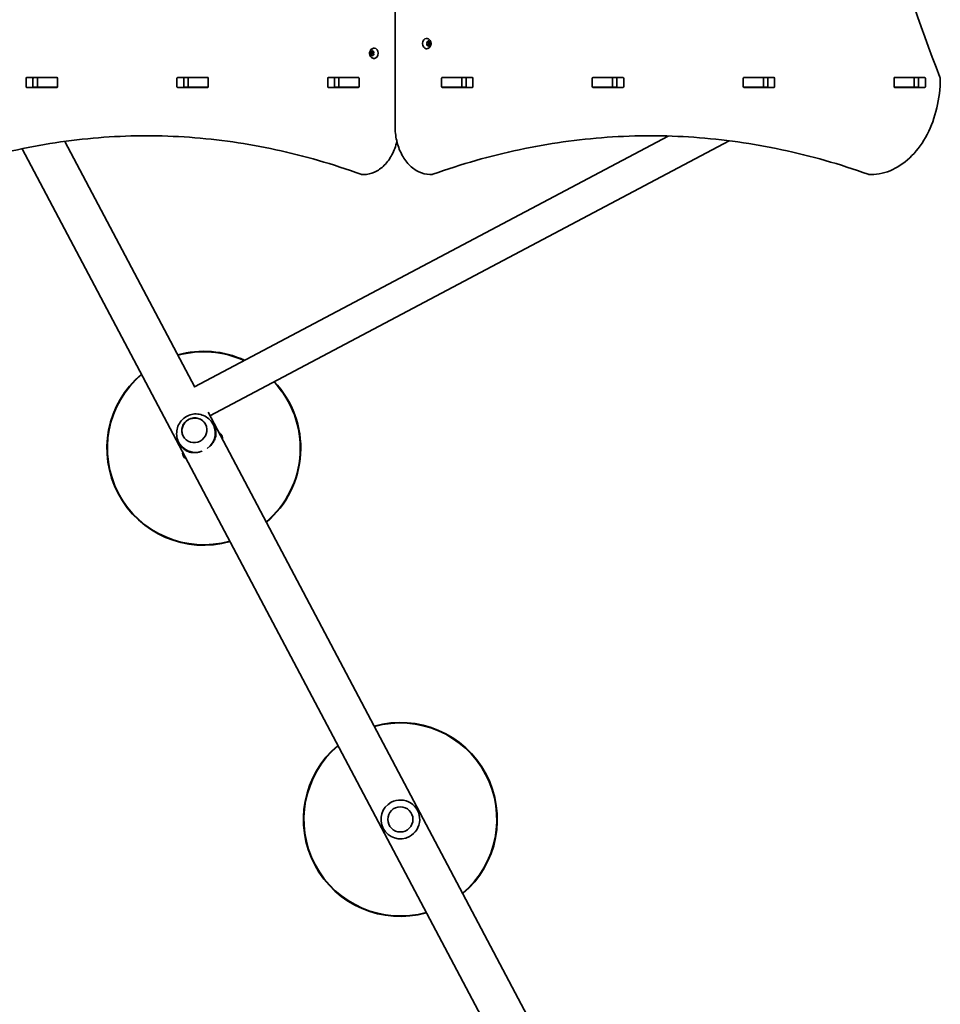
# Model space of a CAD drawing. Units: millimetres. Extents: x -4322 to 4532, y -4871 to 5168.
# Drawn here: x -1745 to -795, y 1117 to 2132 of the extents above; entities that cross this region are included whole.
import ezdxf

# ---------------------------------------------------------------- set-up
doc = ezdxf.new("R2010")
doc.units = ezdxf.units.MM
doc.layers.add('Widoczne (ISO)', color=7, linetype='Continuous', lineweight=35)

msp = doc.modelspace()

# ---------------------------------------------------------------- linework, layer by layer
at = {"layer": 'Widoczne (ISO)'}
for p, q in [((-1357.7, 3022.2), (-1357.7, 2022.2)), ((-1325.1, 2112.4), (-1325.6, 2112.4)), ((-1379.5, 2102.4), (-1379, 2102.4)), ((-1325.1, 2101.9), (-1325.6, 2101.9)), ((-1324.7, 2107.2), (-1325, 2108.3)), ((-1325, 2106.1), (-1324.7, 2107.2)), ((-1324.9, 2108.7), (-1324, 2108.9)), ((-1324, 2105.4), (-1324.9, 2105.6)), ((-1322.6, 2108.9), (-1324, 2108.9)), ((-1324, 2108.9), (-1322.9, 2108.7)), ((-1322.9, 2105.7), (-1324, 2105.4)), ((-1322.6, 2105.4), (-1324, 2105.4)), ((-1323.5, 2104.5), (-1324, 2105.4)), ((-1323.9, 2109.1), (-1323.5, 2109.9)), ((-1322.9, 2108.7), (-1323.3, 2107.2)), ((-1321.9, 2107.2), (-1323.3, 2107.2)), ((-1323.3, 2107.2), (-1322.9, 2105.7)), ((-1323.1, 2109.9), (-1322.6, 2108.9)), ((-1322.6, 2105.4), (-1323.1, 2104.5)), ((-1321.5, 2108.7), (-1322.9, 2108.7)), ((-1321.5, 2105.7), (-1322.9, 2105.7)), ((-1322.6, 2108.9), (-1321.8, 2108.7)), ((-1321.8, 2105.6), (-1322.6, 2105.4)), ((-1321.6, 2108.3), (-1321.9, 2107.2)), ((-1321.9, 2107.2), (-1321.6, 2106.1)), ((-1383.2, 2098.7), (-1381.8, 2098.7)), ((-1383.2, 2095.7), (-1381.8, 2095.7)), ((-1382.8, 2097.2), (-1383.1, 2098.3)), ((-1383.1, 2096.1), (-1382.8, 2097.2)), ((-1382.9, 2098.7), (-1382, 2098.9)), ((-1382, 2095.4), (-1382.9, 2095.6)), ((-1382.8, 2097.2), (-1381.3, 2097.2)), ((-1382, 2095.4), (-1380.6, 2095.4)), ((-1381.5, 2094.5), (-1382, 2095.4)), ((-1381.9, 2099.1), (-1381.5, 2099.9)), ((-1381.9, 2099.1), (-1380.7, 2099.1)), ((-1381.8, 2098.7), (-1380.6, 2098.9)), ((-1381.3, 2097.2), (-1381.8, 2098.7)), ((-1381.8, 2095.7), (-1381.3, 2097.2)), ((-1380.6, 2095.4), (-1381.8, 2095.7)), ((-1381.2, 2099.9), (-1380.6, 2098.9)), ((-1380.6, 2095.4), (-1381.2, 2094.5)), ((-1380.6, 2098.9), (-1379.8, 2098.7)), ((-1379.8, 2095.6), (-1380.6, 2095.4)), ((-1379.6, 2098.3), (-1379.9, 2097.2)), ((-1379.9, 2097.2), (-1379.6, 2096.1)), ((-1379.5, 2091.9), (-1379, 2091.9)), ((-1738.3, 2063), (-1738.3, 2071.3)), ((-1737.6, 2072.3), (-1706.6, 2072.3)), ((-1731.3, 2071.3), (-1731.3, 2063)), ((-1726.7, 2072.2), (-1730.9, 2072.2)), ((-1726.7, 2072.2), (-1726.4, 2072.2)), ((-1726.7, 2072.2), (-1726.7, 2062.2)), ((-1706.7, 2072.2), (-1726.4, 2072.2)), ((-1706.7, 2072.2), (-1706.3, 2072.2)), ((-1705.9, 2071.3), (-1705.9, 2063)), ((-1582.8, 2063), (-1582.8, 2071.3)), ((-1582.1, 2072.3), (-1551.1, 2072.3)), ((-1575.7, 2071.3), (-1575.7, 2063)), ((-1571.2, 2072.2), (-1575.3, 2072.2)), ((-1571.2, 2072.2), (-1570.8, 2072.2)), ((-1571.2, 2072.2), (-1571.2, 2062.2)), ((-1551.1, 2072.2), (-1570.8, 2072.2)), ((-1551.1, 2072.2), (-1550.7, 2072.2)), ((-1550.4, 2071.3), (-1550.4, 2063)), ((-1427.2, 2063), (-1427.2, 2071.3)), ((-1426.5, 2072.3), (-1395.5, 2072.3)), ((-1420.1, 2071.3), (-1420.1, 2063)), ((-1415.6, 2072.2), (-1419.8, 2072.2)), ((-1415.6, 2072.2), (-1415.3, 2072.2)), ((-1415.6, 2072.2), (-1415.6, 2062.2)), ((-1395.6, 2072.2), (-1415.3, 2072.2)), ((-1395.6, 2072.2), (-1395.2, 2072.2)), ((-1394.8, 2071.3), (-1394.8, 2063)), ((-1309.8, 2063), (-1309.8, 2071.3)), ((-1309.5, 2072.2), (-1309.1, 2072.2)), ((-1309.1, 2072.3), (-1278.1, 2072.3)), ((-1289.4, 2072.2), (-1309.1, 2072.2)), ((-1289.4, 2072.2), (-1289, 2072.2)), ((-1284.9, 2072.2), (-1289, 2072.2)), ((-1289, 2072.2), (-1289, 2062.2)), ((-1284.5, 2063), (-1284.5, 2071.3)), ((-1277.4, 2071.3), (-1277.4, 2063)), ((-1154.3, 2063), (-1154.3, 2071.3)), ((-1153.9, 2072.2), (-1153.5, 2072.2)), ((-1153.6, 2072.3), (-1122.6, 2072.3)), ((-1133.8, 2072.2), (-1153.5, 2072.2)), ((-1133.8, 2072.2), (-1133.5, 2072.2)), ((-1129.3, 2072.2), (-1133.5, 2072.2)), ((-1133.5, 2072.2), (-1133.5, 2062.2)), ((-1128.9, 2063), (-1128.9, 2071.3)), ((-1121.9, 2071.3), (-1121.9, 2063)), ((-998.7, 2063), (-998.7, 2071.3)), ((-998.3, 2072.2), (-998, 2072.2)), ((-998, 2072.3), (-967, 2072.3)), ((-978.2, 2072.2), (-998, 2072.2)), ((-978.2, 2072.2), (-977.9, 2072.2)), ((-973.7, 2072.2), (-977.9, 2072.2)), ((-977.9, 2072.2), (-977.9, 2062.2)), ((-973.4, 2063), (-973.4, 2071.3)), ((-966.3, 2071.3), (-966.3, 2063)), ((-843.1, 2063), (-843.1, 2071.3)), ((-842.8, 2072.2), (-842.4, 2072.2)), ((-842.4, 2072.3), (-811.5, 2072.3)), ((-822.7, 2072.2), (-842.4, 2072.2)), ((-822.7, 2072.2), (-822.4, 2072.2)), ((-818.3, 2072.2), (-822.4, 2072.2)), ((-822.4, 2072.2), (-822.4, 2062.2)), ((-817.8, 2063), (-817.8, 2071.3)), ((-810.7, 2071.3), (-810.7, 2063)), ((-1706.6, 2062), (-1737.6, 2062)), ((-1726.7, 2062.2), (-1730.9, 2062.2)), ((-1728, 2062), (-1728, 2062.2)), ((-1726.4, 2062.2), (-1726.7, 2062.2)), ((-1706.7, 2062.2), (-1726.4, 2062.2)), ((-1706.3, 2062.2), (-1706.7, 2062.2)), ((-1551.1, 2062), (-1582.1, 2062)), ((-1571.2, 2062.2), (-1575.3, 2062.2)), ((-1570.8, 2062.2), (-1571.2, 2062.2)), ((-1551.1, 2062.2), (-1570.8, 2062.2)), ((-1550.7, 2062.2), (-1551.1, 2062.2)), ((-1395.5, 2062), (-1426.5, 2062)), ((-1415.6, 2062.2), (-1419.8, 2062.2)), ((-1415.3, 2062.2), (-1415.6, 2062.2)), ((-1395.6, 2062.2), (-1415.3, 2062.2)), ((-1395.2, 2062.2), (-1395.6, 2062.2)), ((-1309.1, 2062.2), (-1309.5, 2062.2)), ((-1289.4, 2062.2), (-1309.1, 2062.2)), ((-1278.1, 2062), (-1309.1, 2062)), ((-1289, 2062.2), (-1289.4, 2062.2)), ((-1284.9, 2062.2), (-1289, 2062.2)), ((-1153.5, 2062.2), (-1153.9, 2062.2)), ((-1122.6, 2062), (-1153.6, 2062)), ((-1133.8, 2062.2), (-1153.5, 2062.2)), ((-1133.5, 2062.2), (-1133.8, 2062.2)), ((-1129.3, 2062.2), (-1133.5, 2062.2)), ((-998, 2062.2), (-998.3, 2062.2)), ((-978.2, 2062.2), (-998, 2062.2)), ((-967, 2062), (-998, 2062)), ((-981.1, 2062.2), (-981.3, 2062)), ((-977.9, 2062.2), (-978.2, 2062.2)), ((-973.7, 2062.2), (-977.9, 2062.2)), ((-842.4, 2062.2), (-842.8, 2062.2)), ((-822.7, 2062.2), (-842.4, 2062.2)), ((-811.5, 2062), (-842.4, 2062)), ((-822.4, 2062.2), (-822.7, 2062.2)), ((-818.3, 2062.2), (-822.4, 2062.2)), ((-1076.1, 2011.9), (-1564.5, 1753.3)), ((-1564.3, 1752.9), (-1698.5, 2006.4)), ((-1548.7, 1723.5), (-1013.3, 2007)), ((-1742.5, 1998.8), (-1153.3, 885.9)), ((-1390.2, 1972.2), (-1391.6, 1972.2)), ((-1321.6, 1972.2), (-1320.1, 1972.2)), ((-868.3, 1972.2), (-866.9, 1972.2)), ((-962.3, 615.8), (-1550.7, 1727.1)), ((-1545.5, 1714.7), (-1544.6, 1713.1)), ((-1580.8, 1696), (-1580, 1694.4))]:
    msp.add_line(p, q, dxfattribs=at)
msp.add_circle((-1352.3, 1307.2), 13, dxfattribs=at)
for centre, radius, start, end in [((-799.4, 2071.1), 4, 359.5546, 22.0419), ((-1391.6, 1976.2), 4, 249.9766, 270), ((-1390.2, 1976.2), 4, 270, 270.8756), ((-1321.6, 1976.2), 4, 269.138, 270), ((-1320.1, 1976.2), 4, 270, 289.7266), ((-868.3, 1976.2), 4, 250.2731, 270), ((-866.9, 1976.2), 4, 270, 270.4175), ((-1555, 1689.9), 100, 65.1161, 105.6577), ((-1555, 1689.9), 99.5, 65.3351, 105.5952), ((-1555, 1689.9), 100, 130.1369, 285.6577), ((-1555, 1689.9), 99.5, 130.1993, 285.5952), ((-1555, 1689.9), 99.5, 310.1993, 43.5144), ((-1555, 1689.9), 100, 310.1369, 43.4343), ((-1352.3, 1307.1), 100, 310.1404, 105.6541), ((-1352.3, 1307.1), 99.5, 310.2029, 105.5916), ((-1352.3, 1307.1), 100, 130.1333, 285.6613), ((-1352.3, 1307.1), 99.5, 130.1957, 285.5988), ((-1352.3, 1307.2), 20, 117.8973, 297.8973), ((-1352.3, 1307.2), 20, 297.8973, 117.8973)]:
    msp.add_arc(centre, radius, start, end, dxfattribs=at)
for centre, major_axis, ratio, start_param, end_param in [((-1325.6, 2107.2), (0, -5.25), 0.707107, 3.141593, 6.283185), ((-1379, 2097.2), (0, 5.25), 0.707107, 3.141593, 6.283185), ((-1324, 2109.1), (0, -0.189), 0.707107, 0.144199, 1.6618), ((-1382.1, 2099.1), (0, -0.189), 0.707107, 0.144199, 1.6618), ((-1737.6, 2071.3), (0, 1), 0.707107, 0, 1.570796), ((-1730.5, 2071.3), (0, 1), 0.707107, 0, 1.570796), ((-1713.4, 2071.3), (0, 1), 0.707107, 5.777825, 6.283185), ((-1706.6, 2071.3), (0, 1), 0.707107, 4.712389, 6.283185), ((-1582.1, 2071.3), (0, 1), 0.707107, 0, 1.570796), ((-1575, 2071.3), (0, 1), 0.707107, 0, 1.570796), ((-1557.9, 2071.3), (0, 1), 0.707107, 5.777825, 6.283185), ((-1551.1, 2071.3), (0, 1), 0.707107, 4.712389, 6.283185), ((-1426.5, 2071.3), (0, 1), 0.707107, 0, 1.570796), ((-1419.4, 2071.3), (0, 1), 0.707107, 0, 1.570796), ((-1402.3, 2071.3), (0, 1), 0.707107, 5.777825, 6.283185), ((-1395.5, 2071.3), (0, 1), 0.707107, 4.712389, 6.283185), ((-1309.1, 2071.3), (0, 1), 0.707107, 0, 1.570796), ((-1302.3, 2071.3), (0, 1), 0.707107, 0, 0.505361), ((-1285.2, 2071.3), (0, 1), 0.707107, 4.712389, 6.283185), ((-1278.1, 2071.3), (0, 1), 0.707107, 4.712389, 6.283185), ((-1153.6, 2071.3), (0, 1), 0.707107, 0, 1.570796), ((-1146.8, 2071.3), (0, 1), 0.707107, 0, 0.505361), ((-1129.7, 2071.3), (0, 1), 0.707107, 4.712389, 6.283185), ((-1122.6, 2071.3), (0, 1), 0.707107, 4.712389, 6.283185), ((-998, 2071.3), (0, 1), 0.707107, 0, 1.570796), ((-991.2, 2071.3), (0, 1), 0.707107, 0, 0.505361), ((-974.1, 2071.3), (0, 1), 0.707107, 4.712389, 6.283185), ((-967, 2071.3), (0, 1), 0.707107, 4.712389, 6.283185), ((-842.4, 2071.3), (0, 1), 0.707107, 0, 1.570796), ((-835.6, 2071.3), (0, 1), 0.707107, 0, 0.505361), ((-818.5, 2071.3), (0, 1), 0.707107, 4.712389, 6.283185), ((-811.5, 2071.3), (0, 1), 0.707107, 4.712389, 6.283185), ((-1737.6, 2063), (0, -1), 0.707107, 4.712389, 6.283185), ((-1730.5, 2063), (0, -1), 0.707107, 4.712389, 6.283185), ((-1713.4, 2063), (0, -1), 0.707107, 0, 0.505361), ((-1706.6, 2063), (0, -1), 0.707107, 0, 1.570796), ((-1582.1, 2063), (0, -1), 0.707107, 4.712389, 6.283185), ((-1575, 2063), (0, -1), 0.707107, 4.712389, 6.283185), ((-1557.9, 2063), (0, -1), 0.707107, 0, 0.505361), ((-1551.1, 2063), (0, -1), 0.707107, 0, 1.570796), ((-1426.5, 2063), (0, -1), 0.707107, 4.712389, 6.283185), ((-1419.4, 2063), (0, -1), 0.707107, 4.712389, 6.283185), ((-1402.3, 2063), (0, -1), 0.707107, 0, 0.505361), ((-1395.5, 2063), (0, -1), 0.707107, 0, 1.570796), ((-1309.1, 2063), (0, -1), 0.707107, 4.712389, 6.283185), ((-1302.3, 2063), (0, -1), 0.707107, 5.777825, 6.283185), ((-1285.2, 2063), (0, -1), 0.707107, 0, 1.570796), ((-1278.1, 2063), (0, -1), 0.707107, 0, 1.570796), ((-1153.6, 2063), (0, -1), 0.707107, 4.712389, 6.283185), ((-1146.8, 2063), (0, -1), 0.707107, 5.777825, 6.283185), ((-1129.7, 2063), (0, -1), 0.707107, 0, 1.570796), ((-1122.6, 2063), (0, -1), 0.707107, 0, 1.570796), ((-998, 2063), (0, -1), 0.707107, 4.712389, 6.283185), ((-991.2, 2063), (0, -1), 0.707107, 5.777825, 6.283185), ((-974.1, 2063), (0, -1), 0.707107, 0, 1.570796), ((-967, 2063), (0, -1), 0.707107, 0, 1.570796), ((-842.4, 2063), (0, -1), 0.707107, 4.712389, 6.283185), ((-835.6, 2063), (0, -1), 0.707107, 5.777825, 6.283185), ((-818.5, 2063), (0, -1), 0.707107, 0, 1.570796), ((-811.5, 2063), (0, -1), 0.707107, 0, 1.570796), ((-1563.1, 1705.3), (17.7, 9.4), 0.973959, 4.862366, 6.400879), ((-1563.1, 1705.3), (-17.7, -9.4), 0.973959, 6.165491, 7.704005)]:
    msp.add_ellipse(centre, major_axis=major_axis, ratio=ratio, start_param=start_param, end_param=end_param, dxfattribs=at)
msp.add_ellipse((-1564.8, 1708.5), major_axis=(11.5, 6.1), ratio=0.973959, dxfattribs=at)
for points, knots in [([(-795.7, 2971.7), (-817.7, 2917.3), (-835.7, 2859.6), (-862.9, 2740.2), (-872.2, 2678.5), (-881.4, 2553.7), (-881.4, 2490.6), (-872.2, 2365.8), (-862.9, 2304.1), (-835.7, 2184.7), (-817.7, 2127), (-795.7, 2072.6)], [4.192373, 4.192373, 4.192373, 4.192373, 4.40038, 4.40038, 4.608386, 4.608386, 4.816392, 4.816392, 5.024398, 5.024398, 5.232405, 5.232405, 5.232405, 5.232405]), ([(-1325.1, 2112.4), (-1324.7, 2112.4), (-1324.2, 2112.4), (-1323.4, 2112.1), (-1323, 2111.8), (-1322.3, 2111.3), (-1321.9, 2110.9), (-1321.4, 2110.1), (-1321.1, 2109.6), (-1320.8, 2108.6), (-1320.7, 2108), (-1320.6, 2106.9), (-1320.7, 2106.3), (-1320.9, 2105.2), (-1321.2, 2104.6), (-1321.8, 2103.6), (-1322.1, 2103.2), (-1323, 2102.5), (-1323.4, 2102.3), (-1324.3, 2102), (-1324.7, 2101.9), (-1325.1, 2101.9)], [3.141593, 3.141593, 3.141593, 3.141593, 3.380912, 3.380912, 3.633577, 3.633577, 3.92428, 3.92428, 4.267018, 4.267018, 4.645933, 4.645933, 5.03423, 5.03423, 5.418462, 5.418462, 5.773139, 5.773139, 6.06713, 6.06713, 6.283185, 6.283185, 6.283185, 6.283185]), ([(-1379.5, 2091.9), (-1380, 2091.9), (-1380.4, 2092), (-1381.2, 2092.3), (-1381.6, 2092.5), (-1382.4, 2093.1), (-1382.7, 2093.4), (-1383.3, 2094.2), (-1383.5, 2094.7), (-1383.9, 2095.7), (-1384, 2096.3), (-1384, 2097.5), (-1384, 2098), (-1383.7, 2099.2), (-1383.5, 2099.7), (-1382.9, 2100.7), (-1382.5, 2101.2), (-1381.7, 2101.8), (-1381.2, 2102.1), (-1380.3, 2102.4), (-1379.9, 2102.4), (-1379.5, 2102.4)], [0, 0, 0, 0, 0.23932, 0.23932, 0.491984, 0.491984, 0.782687, 0.782687, 1.125425, 1.125425, 1.50434, 1.50434, 1.892638, 1.892638, 2.276869, 2.276869, 2.631546, 2.631546, 2.925538, 2.925538, 3.141593, 3.141593, 3.141593, 3.141593]), ([(-795.4, 2071.1), (-795.4, 2060.8), (-796.7, 2050.6), (-801.3, 2031.1), (-804.6, 2021.9), (-813.3, 2005.2), (-818.6, 1997.8), (-830.6, 1985.5), (-837.3, 1980.6), (-851.6, 1974), (-859.2, 1972.2), (-866.9, 1972.2)], [4.723382, 4.723382, 4.723382, 4.723382, 5.034312, 5.034312, 5.345242, 5.345242, 5.656173, 5.656173, 5.967103, 5.967103, 6.278033, 6.278033, 6.278033, 6.278033]), ([(-1357.7, 2022.2), (-1357.7, 2017.1), (-1357.2, 2012), (-1355, 2002.3), (-1353.3, 1997.7), (-1349, 1989.3), (-1346.4, 1985.5), (-1340.4, 1979.2), (-1336.9, 1976.7), (-1329.6, 1973.2), (-1325.7, 1972.2), (-1321.7, 1972.2), (-1321.7, 1972.2), (-1321.6, 1972.2)], [4.712389, 4.712389, 4.712389, 4.712389, 5.024421, 5.024421, 5.336452, 5.336452, 5.648484, 5.648484, 5.960516, 5.960516, 6.268428, 6.268428, 6.272547, 6.272547, 6.272547, 6.272547]), ([(-1835, 1972.4), (-1820.5, 1977.7), (-1805.9, 1982.4), (-1776.7, 1990.9), (-1761.9, 1994.6), (-1732.4, 2001), (-1717.6, 2003.6), (-1687.8, 2007.9), (-1673, 2009.5), (-1643.3, 2011.6), (-1628.6, 2012.1), (-1613.9, 2012.2)], [6.0309753, 6.0309753, 6.0309753, 6.0309753, 6.0814173, 6.0814173, 6.1318593, 6.1318593, 6.1823013, 6.1823013, 6.2327433, 6.2327433, 6.2823893, 6.2823893, 6.2823893, 6.2823893]), ([(-1392.9, 1972.4), (-1407.4, 1977.7), (-1422, 1982.4), (-1451.2, 1990.9), (-1466, 1994.6), (-1495.5, 2001), (-1510.3, 2003.6), (-1540, 2007.9), (-1554.9, 2009.5), (-1584.8, 2011.6), (-1599.7, 2012.2), (-1614.7, 2012.2)], [6.0309796, 6.0309796, 6.0309796, 6.0309796, 6.0814208, 6.0814208, 6.1318619, 6.1318619, 6.182303, 6.182303, 6.2327442, 6.2327442, 6.2831853, 6.2831853, 6.2831853, 6.2831853]), ([(-1093.5, 2012.2), (-1108.7, 2012.2), (-1123.9, 2011.6), (-1154.2, 2009.5), (-1169.3, 2007.9), (-1199.5, 2003.6), (-1214.6, 2001), (-1244.6, 1994.6), (-1259.5, 1990.9), (-1289.3, 1982.4), (-1304.1, 1977.7), (-1318.8, 1972.4)], [3.1415927, 3.1415927, 3.1415927, 3.1415927, 3.1912563, 3.1912563, 3.2409199, 3.2409199, 3.2905835, 3.2905835, 3.3402472, 3.3402472, 3.3899108, 3.3899108, 3.3899108, 3.3899108]), ([(-1094.2, 2012.2), (-1079.3, 2012.1), (-1064.4, 2011.6), (-1034.3, 2009.5), (-1019.2, 2007.9), (-989, 2003.6), (-973.9, 2001), (-943.9, 1994.6), (-928.9, 1990.9), (-899.2, 1982.4), (-884.4, 1977.7), (-869.7, 1972.4)], [3.1423643, 3.1423643, 3.1423643, 3.1423643, 3.1912571, 3.1912571, 3.2409216, 3.2409216, 3.290586, 3.290586, 3.3402505, 3.3402505, 3.3899149, 3.3899149, 3.3899149, 3.3899149]), ([(-1390.1, 1972.2), (-1386.3, 1972.2), (-1382.5, 1973.1), (-1375.3, 1976.3), (-1371.9, 1978.7), (-1365.8, 1984.8), (-1363.1, 1988.5), (-1358.8, 1996.8), (-1357, 2001.4), (-1355.9, 2006.2), (-1355.9, 2006.2), (-1355.9, 2006.3)], [3.152399, 3.152399, 3.152399, 3.152399, 3.449657, 3.449657, 3.756789, 3.756789, 4.068787, 4.068787, 4.380785, 4.380785, 4.381394, 4.381394, 4.381394, 4.381394]), ([(-1546.6, 1716.7), (-1547.9, 1718.4), (-1549.4, 1720), (-1552.8, 1722.5), (-1554.7, 1723.5), (-1558.7, 1724.9), (-1560.8, 1725.3), (-1565.1, 1725.3), (-1567.2, 1725), (-1571.2, 1723.7), (-1573.1, 1722.7), (-1576.6, 1720.2), (-1578.1, 1718.7), (-1580.6, 1715.2), (-1581.6, 1713.2), (-1582.8, 1709.1), (-1583.1, 1707), (-1583, 1702.6), (-1582.6, 1700.5), (-1581.8, 1698.3), (-1581.8, 1698.2), (-1581.7, 1698.1)], [3.259287, 3.259287, 3.259287, 3.259287, 3.571259, 3.571259, 3.88591, 3.88591, 4.20534, 4.20534, 4.52987, 4.52987, 4.857784, 4.857784, 5.185896, 5.185896, 5.510892, 5.510892, 5.830789, 5.830789, 6.145733, 6.145733, 6.165491, 6.165491, 6.165491, 6.165491]), ([(-1553.2, 1714.4), (-1553.9, 1715.6), (-1554.7, 1716.7), (-1556.6, 1718.5), (-1557.7, 1719.3), (-1560.2, 1720.4), (-1561.6, 1720.8), (-1564.3, 1721.1), (-1565.7, 1721), (-1568.4, 1720.5), (-1569.7, 1720), (-1572.1, 1718.6), (-1573.2, 1717.7), (-1575.1, 1715.7), (-1575.9, 1714.5), (-1577, 1712), (-1577.4, 1710.7), (-1577.7, 1708), (-1577.6, 1706.6), (-1577.1, 1704.2), (-1576.7, 1703.2), (-1576.2, 1702.3)], [3.149998, 3.149998, 3.149998, 3.149998, 3.460315, 3.460315, 3.779313, 3.779313, 4.098992, 4.098992, 4.419444, 4.419444, 4.740458, 4.740458, 5.061652, 5.061652, 5.382592, 5.382592, 5.702915, 5.702915, 6.022455, 6.022455, 6.27478, 6.27478, 6.27478, 6.27478]), ([(-1544.6, 1713.1), (-1544, 1712), (-1543.5, 1710.8), (-1542.8, 1708.4), (-1542.7, 1707.1), (-1542.5, 1704.7), (-1542.6, 1703.5), (-1543, 1701.2), (-1543.4, 1700.1), (-1544.2, 1698), (-1544.8, 1696.9), (-1546.1, 1694.9), (-1546.9, 1693.9), (-1548.2, 1692.4), (-1548.7, 1691.9), (-1549.2, 1691.4)], [6.302138, 6.302138, 6.302138, 6.302138, 6.698632, 6.698632, 7.095126, 7.095126, 7.491621, 7.491621, 7.888115, 7.888115, 8.279388, 8.279388, 8.670661, 8.670661, 8.880202, 8.880202, 8.880202, 8.880202]), ([(-1535.8, 1699), (-1535.8, 1699.3), (-1535.7, 1699.6), (-1535.7, 1700.6), (-1535.8, 1701.6), (-1536.5, 1703.2), (-1536.9, 1703.8), (-1537.9, 1704.9), (-1538.5, 1705.3), (-1539.1, 1705.6), (-1539.2, 1705.6), (-1539.3, 1705.6)], [9.2518645, 9.2518645, 9.2518645, 9.2518645, 9.2921447, 9.2921447, 9.4044795, 9.4044795, 9.491808, 9.491808, 9.5850309, 9.5850309, 9.5976914, 9.5976914, 9.5976914, 9.5976914]), ([(-1559.4, 1686), (-1560.1, 1685.9), (-1560.8, 1685.7), (-1562.8, 1685.4), (-1564.1, 1685.4), (-1566.5, 1685.4), (-1567.7, 1685.6), (-1569.9, 1686.1), (-1571, 1686.4), (-1573.2, 1687.4), (-1574.2, 1688), (-1576.1, 1689.4), (-1577, 1690.3), (-1578.6, 1692.2), (-1579.4, 1693.2), (-1580, 1694.4)], [10.026211, 10.026211, 10.026211, 10.026211, 10.235753, 10.235753, 10.627026, 10.627026, 11.018299, 11.018299, 11.414793, 11.414793, 11.811287, 11.811287, 12.207781, 12.207781, 12.604276, 12.604276, 12.604276, 12.604276]), ([(-1576.8, 1685.8), (-1576.9, 1685), (-1576.9, 1684), (-1576.4, 1682.3), (-1576, 1681.5), (-1575.1, 1680.4), (-1574.5, 1679.9), (-1573.7, 1679.4), (-1573.5, 1679.3), (-1573.3, 1679.2)], [6.1102718, 6.1102718, 6.1102718, 6.1102718, 6.2372421, 6.2372421, 6.3270298, 6.3270298, 6.4165453, 6.4165453, 6.4560988, 6.4560988, 6.4560988, 6.4560988])]:
    msp.add_open_spline(points, degree=3, knots=knots, dxfattribs=at)
for points in [[(-1325.2, 2108.7), (-1325, 2108.7), (-1324.9, 2108.7), (-1324.9, 2108.7)], [(-1325, 2108.3), (-1325.1, 2108.4), (-1325.1, 2108.5), (-1325.2, 2108.7)], [(-1325.2, 2105.7), (-1325.1, 2105.8), (-1325.1, 2105.9), (-1325, 2106.1)], [(-1324.9, 2105.6), (-1324.9, 2105.6), (-1325, 2105.7), (-1325.2, 2105.7)], [(-1323.5, 2109.9), (-1323.4, 2110), (-1323.4, 2110.1), (-1323.3, 2110.2)], [(-1323.3, 2104.2), (-1323.4, 2104.3), (-1323.4, 2104.4), (-1323.5, 2104.5)], [(-1323.3, 2110.2), (-1323.2, 2110.1), (-1323.2, 2110), (-1323.1, 2109.9)], [(-1323.1, 2104.5), (-1323.2, 2104.4), (-1323.2, 2104.3), (-1323.3, 2104.2)], [(-1321.8, 2108.7), (-1321.7, 2108.7), (-1321.6, 2108.7), (-1321.5, 2108.7)], [(-1321.5, 2105.7), (-1321.6, 2105.7), (-1321.7, 2105.6), (-1321.8, 2105.6)], [(-1321.5, 2108.7), (-1321.5, 2108.5), (-1321.5, 2108.4), (-1321.6, 2108.3)], [(-1321.6, 2106.1), (-1321.5, 2105.9), (-1321.5, 2105.8), (-1321.5, 2105.7)], [(-1383.2, 2098.7), (-1383.1, 2098.7), (-1383, 2098.7), (-1382.9, 2098.7)], [(-1383.1, 2098.3), (-1383.1, 2098.4), (-1383.1, 2098.5), (-1383.2, 2098.7)], [(-1383.2, 2095.7), (-1383.1, 2095.8), (-1383.1, 2095.9), (-1383.1, 2096.1)], [(-1382.9, 2095.6), (-1383, 2095.6), (-1383.1, 2095.7), (-1383.2, 2095.7)], [(-1381.5, 2099.9), (-1381.5, 2100), (-1381.4, 2100.1), (-1381.3, 2100.2)], [(-1381.3, 2094.2), (-1381.4, 2094.3), (-1381.5, 2094.4), (-1381.5, 2094.5)], [(-1381.3, 2100.2), (-1381.3, 2100.1), (-1381.2, 2100), (-1381.2, 2099.9)], [(-1381.2, 2094.5), (-1381.2, 2094.4), (-1381.3, 2094.3), (-1381.3, 2094.2)], [(-1379.8, 2098.7), (-1379.7, 2098.7), (-1379.6, 2098.7), (-1379.5, 2098.7)], [(-1379.5, 2095.7), (-1379.6, 2095.7), (-1379.7, 2095.6), (-1379.8, 2095.6)], [(-1379.5, 2098.7), (-1379.5, 2098.5), (-1379.6, 2098.4), (-1379.6, 2098.3)], [(-1379.6, 2096.1), (-1379.6, 2095.9), (-1379.5, 2095.8), (-1379.5, 2095.7)], [(-818.3, 2072.2), (-818.3, 2072.2), (-818.2, 2072.2), (-818.2, 2072.1)], [(-818.2, 2062.2), (-818.2, 2062.2), (-818.3, 2062.2), (-818.3, 2062.2)]]:
    msp.add_open_spline(points, degree=3, dxfattribs=at)

doc.saveas('drawing.dxf')
